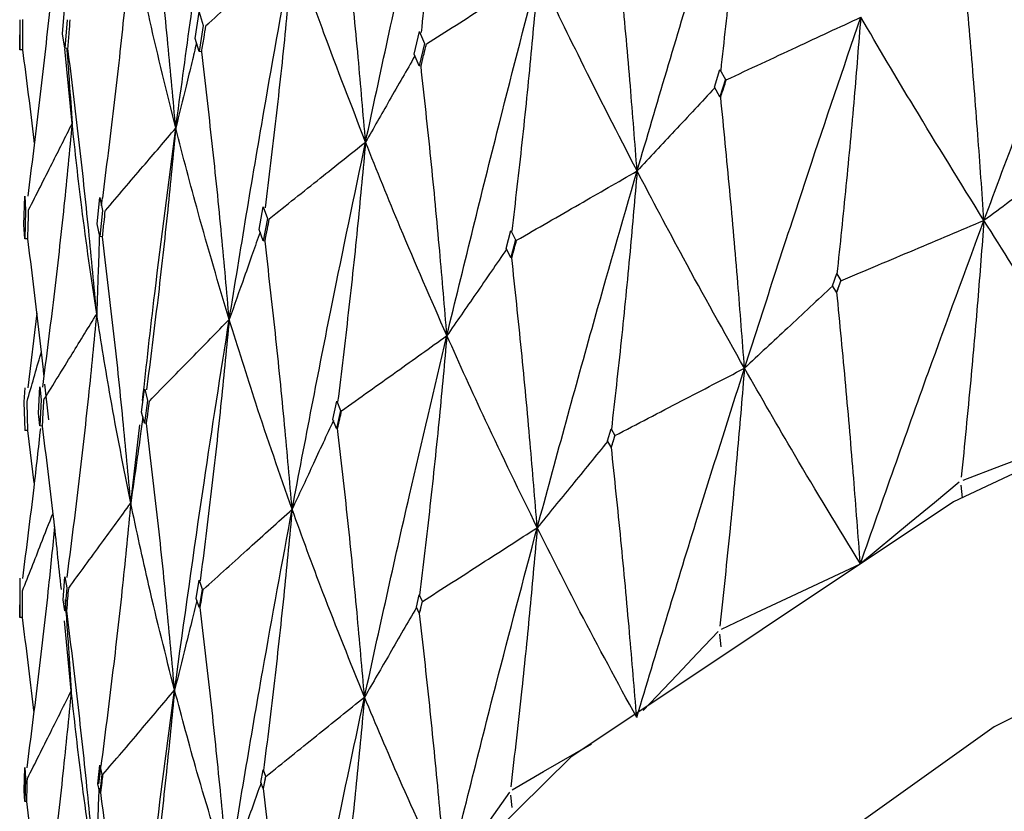
# Model space of a CAD drawing. Units: millimetres. Extents: x 23 to 235, y 23 to 372.
# Drawn here: x 35 to 38, y 327 to 329 of the extents above; entities that cross this region are included whole.
import ezdxf

# ---------------------------------------------------------------- set-up
doc = ezdxf.new("R2010")
doc.units = ezdxf.units.MM

msp = doc.modelspace()

# ---------------------------------------------------------------- linework, layer by layer
at = {"color": 7, "linetype": 'Continuous', "lineweight": 25}
for p, q in [((35.2657, 329.4203), (35.273, 329.514)), ((35.6993, 329.4058), (35.7127, 329.4914)), ((35.7127, 329.4913), (35.726, 329.4481)), ((35.1253, 329.467), (35.1252, 329.3687)), ((35.2804, 329.4669), (35.273, 329.3738)), ((35.7261, 329.4478), (35.7125, 329.3631)), ((35.1252, 329.3687), (35.1253, 329.4177)), ((35.273, 329.3738), (35.2657, 329.4203)), ((36.4162, 329.3541), (36.4335, 329.4279)), ((36.4336, 329.4277), (36.4506, 329.3892)), ((35.7125, 329.3631), (35.6993, 329.4058)), ((36.4506, 329.3891), (36.4331, 329.3164)), ((35.1354, 329.3687), (35.1252, 329.3687)), ((35.283, 329.373), (35.273, 329.3738)), ((35.2969, 329.1269), (35.273, 329.3721)), ((35.721, 329.3617), (35.7125, 329.3631)), ((36.4331, 329.3164), (36.4162, 329.3541)), ((36.439, 329.3149), (36.4331, 329.3164)), ((37.3993, 329.2457), (37.4176, 329.3038)), ((37.4177, 329.3036), (37.4354, 329.2716)), ((37.4353, 329.2718), (37.417, 329.2148)), ((37.417, 329.2148), (37.3993, 329.2457)), ((37.4201, 329.2137), (37.417, 329.2148)), ((35.1393, 328.7954), (35.1417, 328.8894)), ((35.1417, 328.8894), (35.1442, 328.843)), ((35.3786, 328.7986), (35.3875, 328.8848)), ((35.3876, 328.8847), (35.3965, 328.842)), ((35.3933, 328.8574), (35.396, 328.8834)), ((35.1442, 328.8425), (35.1417, 328.7492)), ((35.3966, 328.8417), (35.3874, 328.7565)), ((35.9089, 328.7795), (35.9226, 328.8542)), ((35.9226, 328.854), (35.936, 328.8163)), ((35.3874, 328.7565), (35.3786, 328.7986)), ((35.9361, 328.8162), (35.9223, 328.7427)), ((35.1417, 328.7492), (35.1393, 328.7954)), ((35.9223, 328.7427), (35.9089, 328.7795)), ((36.7179, 328.7181), (36.7334, 328.7771)), ((36.7335, 328.7769), (36.7485, 328.7458)), ((35.1518, 328.7489), (35.1417, 328.7492)), ((35.3962, 328.7555), (35.3874, 328.7565)), ((35.9284, 328.7415), (35.9223, 328.7427)), ((36.7485, 328.7459), (36.7329, 328.6881)), ((36.7329, 328.6881), (36.7179, 328.7181)), ((36.7362, 328.6871), (36.7329, 328.6881)), ((37.7863, 328.5958), (37.7998, 328.6352)), ((37.813, 328.613), (37.7995, 328.5746)), ((37.7999, 328.6351), (37.813, 328.6129)), ((37.7995, 328.5746), (37.7863, 328.5958)), ((37.8004, 328.5742), (37.7995, 328.5746)), ((35.1816, 328.5061), (35.1515, 328.2615)), ((35.1417, 328.2614), (35.1393, 328.215)), ((35.1865, 328.178), (35.191, 328.2645)), ((35.191, 328.2644), (35.1956, 328.2221)), ((35.2207, 328.1562), (35.2079, 328.273)), ((35.5245, 328.1816), (35.5343, 328.2569)), ((35.5344, 328.2567), (35.5441, 328.2196)), ((35.1956, 328.2218), (35.191, 328.1362)), ((35.5441, 328.2195), (35.5341, 328.1454)), ((36.1505, 328.1578), (36.1631, 328.2176)), ((36.1631, 328.2173), (36.1754, 328.187)), ((35.1393, 328.2145), (35.1417, 328.1212)), ((36.1753, 328.1871), (36.1627, 328.1285)), ((35.191, 328.1362), (35.1865, 328.178)), ((35.5341, 328.1454), (35.5245, 328.1816)), ((36.1627, 328.1285), (36.1505, 328.1578)), ((35.1518, 328.1214), (35.1417, 328.1212)), ((35.173, 327.9503), (35.1518, 328.1214)), ((35.1998, 328.1357), (35.191, 328.1362)), ((35.4889, 327.8838), (35.5182, 328.1399)), ((35.5405, 328.1445), (35.5341, 328.1454)), ((36.1661, 328.1277), (36.1627, 328.1285)), ((37.0498, 328.0871), (37.0615, 328.1271)), ((37.0615, 328.127), (37.0729, 328.1054)), ((37.0729, 328.1055), (37.0612, 328.0665)), ((37.0612, 328.0665), (37.0498, 328.0871)), ((37.0622, 328.0662), (37.0612, 328.0665)), ((38.2115, 327.9004), (38.2075, 327.9422)), ((35.1252, 327.6372), (35.1253, 327.595)), ((35.2672, 327.5669), (35.2731, 327.6426)), ((35.2731, 327.6424), (35.279, 327.6057)), ((35.279, 327.6056), (35.273, 327.5311)), ((35.7033, 327.5709), (35.7128, 327.6313)), ((35.7129, 327.6311), (35.7222, 327.6013)), ((35.1253, 327.5947), (35.1252, 327.509)), ((35.7222, 327.6014), (35.7125, 327.5422)), ((36.4237, 327.5426), (36.4334, 327.5833)), ((36.4334, 327.5831), (36.4429, 327.5621)), ((35.1252, 327.509), (35.1253, 327.5507)), ((35.273, 327.5311), (35.2672, 327.5669)), ((35.7125, 327.5422), (35.7033, 327.5709)), ((35.7161, 327.5416), (35.7125, 327.5422)), ((36.4331, 327.5226), (36.4237, 327.5426)), ((36.4429, 327.5622), (36.4331, 327.5226)), ((35.1341, 327.509), (35.1252, 327.509)), ((35.2795, 327.5305), (35.273, 327.5311)), ((36.4342, 327.5223), (36.4331, 327.5226)), ((35.2941, 327.2688), (35.2721, 327.4982)), ((37.4214, 327.4125), (37.417, 327.4541)), ((35.3812, 326.9639), (35.3876, 327.0247)), ((35.3877, 327.0244), (35.394, 326.995)), ((35.1398, 326.9421), (35.1417, 327.018)), ((35.1417, 327.0178), (35.1437, 326.9813)), ((35.3939, 326.9951), (35.3874, 326.9356)), ((35.9148, 326.9684), (35.9224, 327.0095)), ((35.9225, 327.0094), (35.93, 326.9888)), ((35.1437, 326.9813), (35.1417, 326.9065)), ((35.3874, 326.9356), (35.3812, 326.9639)), ((35.9223, 326.9489), (35.9148, 326.9684)), ((35.9299, 326.9889), (35.9223, 326.9489)), ((35.1417, 326.9065), (35.1398, 326.9421)), ((35.3911, 326.9351), (35.3874, 326.9356)), ((35.9234, 326.9486), (35.9223, 326.9489)), ((35.1483, 326.9063), (35.1417, 326.9065)), ((36.7376, 326.886), (36.7329, 326.9274))]:
    msp.add_line(p, q, dxfattribs=at)
at = {"color": 7, "linetype": 'Continuous', "lineweight": 25, "flags": 128}
for points in [[(43.3724, 329.5865), (41.4527, 329.1747), (39.7048, 328.6028), (38.1819, 327.8879), (36.9299, 327.0518), (35.9868, 326.1199), (35.3813, 325.1203), (35.1316, 324.0833), (35.2454, 323.0404), (35.6252, 322.1735)], [(58.6252, 323.4544), (58.4505, 324.4529), (57.9317, 325.421), (57.0845, 326.3294), (55.9347, 327.1504), (54.5173, 327.8592), (52.8752, 328.434), (51.0584, 328.8576), (49.1222, 329.117), (47.1252, 329.2044), (45.1283, 329.117), (43.192, 328.8576), (41.3752, 328.434), (39.7332, 327.8592), (38.3157, 327.1504), (37.1659, 326.3294), (36.3188, 325.421), (35.7999, 324.4529), (35.6252, 323.4544)], [(38.2139, 327.9589), (38.339, 328.0065), (38.4641, 328.0541), (38.7106, 328.1479)], [(38.201, 327.9518), (38.1195, 327.8846), (38.0379, 327.8174), (37.8771, 327.685)], [(37.4227, 327.4711), (37.5372, 327.525), (37.6516, 327.5789), (37.8771, 327.685)], [(37.4114, 327.4634), (37.3443, 327.3923), (37.2772, 327.3212), (37.1665, 327.2039)], [(36.7377, 326.9447), (36.8403, 327.0043), (36.9429, 327.0638), (36.9971, 327.0953)], [(36.7281, 326.9364), (36.6762, 326.8622), (36.6244, 326.788), (36.5222, 326.6418)]]:
    msp.add_lwpolyline(points, dxfattribs=at)
at = {"color": 7, "linetype": 'Continuous', "lineweight": 25}
for points, knots in [([(35.6361, 329.1118), (35.6672, 329.3416), (35.723, 329.7525), (35.7861, 330.1623), (35.8139, 330.343)], [0, 0, 0, 0, 0.559236, 1, 1, 1, 1]), ([(36.2575, 329.0664), (36.3059, 329.2915), (36.3926, 329.6944), (36.486, 330.0956), (36.5272, 330.2726)], [0, 0, 0, 0, 0.558814, 1, 1, 1, 1]), ([(36.5272, 330.2726), (36.5193, 330.1841), (36.5025, 329.9979), (36.4733, 329.7152), (36.4504, 329.5216), (36.439, 329.4248)], [0, 0, 0, 0, 0.311513, 0.655732, 1, 1, 1, 1]), ([(37.1464, 328.9715), (37.2108, 329.1902), (37.3262, 329.5818), (37.4474, 329.9713), (37.501, 330.1433)], [0, 0, 0, 0, 0.558382, 1, 1, 1, 1]), ([(37.501, 330.1433), (37.4937, 330.0555), (37.4783, 329.8703), (37.4515, 329.5895), (37.4306, 329.3971), (37.4201, 329.3009)], [0, 0, 0, 0, 0.310969, 0.65546, 1, 1, 1, 1]), ([(35.6361, 329.1118), (35.6278, 329.2034), (35.6104, 329.3949), (35.5799, 329.6866), (35.5559, 329.8867), (35.5439, 329.9868)], [0, 0, 0, 0, 0.314216, 0.657084, 1, 1, 1, 1]), ([(36.2575, 329.0664), (36.2496, 329.1586), (36.2333, 329.3513), (36.2046, 329.645), (36.1821, 329.8467), (36.1708, 329.9476)], [0, 0, 0, 0, 0.314484, 0.657218, 1, 1, 1, 1]), ([(38.2818, 328.8094), (38.3605, 329.02), (38.5015, 329.3975), (38.6473, 329.7723), (38.7118, 329.938)], [0, 0, 0, 0, 0.5579326, 1, 1, 1, 1]), ([(37.1464, 328.9715), (37.1392, 329.0643), (37.1241, 329.2581), (37.0977, 329.5538), (37.0771, 329.7569), (37.0667, 329.8585)], [0, 0, 0, 0, 0.314764, 0.657357, 1, 1, 1, 1]), ([(35.4917, 329.7417), (35.4831, 329.6521), (35.4649, 329.4638), (35.4333, 329.1775), (35.4084, 328.9812), (35.396, 328.883)], [0, 0, 0, 0, 0.312047, 0.656006, 1, 1, 1, 1]), ([(35.6361, 329.1118), (35.607, 329.2293), (35.5551, 329.4393), (35.5111, 329.6492), (35.4917, 329.7417)], [0, 0, 0, 0, 0.559237, 1, 1, 1, 1]), ([(35.7349, 329.4476), (35.7604, 329.4704), (35.8114, 329.516), (35.9068, 329.6015), (35.9765, 329.6641), (36.0208, 329.7039)], [0, 0, 0, 0, 0.2668086, 0.5336081, 1, 1, 1, 1]), ([(35.8112, 328.4851), (35.8483, 328.7125), (35.9147, 329.1194), (35.9883, 329.525), (36.0208, 329.7039)], [0, 0, 0, 0, 0.5588198, 1, 1, 1, 1]), ([(36.0208, 329.7039), (36.0125, 329.615), (35.995, 329.4279), (35.9643, 329.1436), (35.9403, 328.9488), (35.9284, 328.8513)], [0, 0, 0, 0, 0.311511, 0.655736, 1, 1, 1, 1]), ([(36.2575, 329.0664), (36.2113, 329.1853), (36.1286, 329.398), (36.0538, 329.6102), (36.0208, 329.7039)], [0, 0, 0, 0, 0.558818, 1, 1, 1, 1]), ([(38.2818, 328.8094), (38.2753, 328.9028), (38.2617, 329.0977), (38.238, 329.395), (38.2195, 329.5994), (38.2103, 329.7016)], [0, 0, 0, 0, 0.315145, 0.657549, 1, 1, 1, 1]), ([(35.2402, 329.6747), (35.234, 329.6109), (35.2182, 329.4479), (35.1891, 329.1859), (35.1641, 328.988), (35.1515, 328.8891)], [0, 0, 0, 0, 0.243099, 0.621533, 1, 1, 1, 1]), ([(36.4567, 329.3878), (36.489, 329.4084), (36.5536, 329.4495), (36.6757, 329.5273), (36.7653, 329.5845), (36.8228, 329.6211)], [0, 0, 0, 0, 0.26422, 0.528434, 1, 1, 1, 1]), ([(36.5237, 328.4322), (36.5776, 328.654), (36.6742, 329.0512), (36.7773, 329.4465), (36.8228, 329.6211)], [0, 0, 0, 0, 0.558387, 1, 1, 1, 1]), ([(36.8228, 329.6211), (36.815, 329.5329), (36.7985, 329.347), (36.7699, 329.0646), (36.7474, 328.8711), (36.7362, 328.7744)], [0, 0, 0, 0, 0.31097, 0.655463, 1, 1, 1, 1]), ([(37.1464, 328.9715), (37.0841, 329.0926), (36.9725, 329.3096), (36.8686, 329.5257), (36.8228, 329.6211)], [0, 0, 0, 0, 0.5583831, 1, 1, 1, 1]), ([(37.4383, 329.2702), (37.4766, 329.288), (37.5533, 329.3237), (37.7, 329.3921), (37.8083, 329.4426), (37.8785, 329.4753)], [0, 0, 0, 0, 0.260812, 0.521631, 1, 1, 1, 1]), ([(37.4979, 328.3254), (37.5672, 328.5399), (37.6914, 328.9243), (37.8211, 329.3064), (37.8785, 329.4753)], [0, 0, 0, 0, 0.557935, 1, 1, 1, 1]), ([(37.8785, 329.4753), (37.8714, 329.3876), (37.8566, 329.2027), (37.8307, 328.9222), (37.8105, 328.73), (37.8004, 328.6338)], [0, 0, 0, 0, 0.310508, 0.655237, 1, 1, 1, 1]), ([(38.2818, 328.8094), (38.2048, 328.9336), (38.0667, 329.156), (37.9362, 329.3774), (37.8785, 329.4753)], [0, 0, 0, 0, 0.557936, 1, 1, 1, 1]), ([(35.1354, 329.3687), (35.1354, 329.3872), (35.1354, 329.4202), (35.1354, 329.4532), (35.1354, 329.4678)], [0, 0, 0, 0, 0.5599097, 1, 1, 1, 1]), ([(35.283, 329.373), (35.2844, 329.3905), (35.2869, 329.4218), (35.2895, 329.4531), (35.2906, 329.4669)], [0, 0, 0, 0, 0.559902, 1, 1, 1, 1]), ([(35.721, 329.3617), (35.7236, 329.3775), (35.7281, 329.4058), (35.7327, 329.434), (35.7347, 329.4465)], [0, 0, 0, 0, 0.559879, 1, 1, 1, 1]), ([(35.704, 329.3907), (35.6989, 329.3696), (35.6876, 329.3224), (35.665, 329.2295), (35.6473, 329.1576), (35.6361, 329.1118)], [0, 0, 0, 0, 0.227693, 0.508721, 1, 1, 1, 1]), ([(36.439, 329.3149), (36.4423, 329.3283), (36.4481, 329.3523), (36.4539, 329.3763), (36.4565, 329.3868)], [0, 0, 0, 0, 0.559861, 1, 1, 1, 1]), ([(35.1732, 329.0637), (35.1728, 329.0668), (35.1616, 329.1685), (35.1483, 329.2701), (35.1354, 329.3687)], [0, 0, 0, 0, 0.0297313, 1, 1, 1, 1]), ([(35.2792, 329.3733), (35.28, 329.3628), (35.2828, 329.326), (35.2888, 329.2439), (35.2938, 329.1723), (35.2969, 329.1269)], [0, 0, 0, 0, 0.128438, 0.448452, 1, 1, 1, 1]), ([(35.3772, 328.5029), (35.3687, 328.5941), (35.351, 328.7846), (35.3198, 329.0747), (35.2953, 329.2736), (35.283, 329.373)], [0, 0, 0, 0, 0.314216, 0.657086, 1, 1, 1, 1]), ([(35.8112, 328.4851), (35.8031, 328.5769), (35.7861, 328.7687), (35.7562, 329.061), (35.7328, 329.2615), (35.721, 329.3617)], [0, 0, 0, 0, 0.314482, 0.657222, 1, 1, 1, 1]), ([(36.4188, 329.3483), (36.4054, 329.3248), (36.3776, 329.276), (36.3239, 329.1821), (36.2834, 329.1116), (36.2575, 329.0664)], [0, 0, 0, 0, 0.250537, 0.519664, 1, 1, 1, 1]), ([(36.5237, 328.4322), (36.516, 328.5246), (36.5, 328.7176), (36.472, 329.0118), (36.45, 329.2139), (36.439, 329.3149)], [0, 0, 0, 0, 0.314763, 0.657365, 1, 1, 1, 1]), ([(37.4201, 329.2137), (37.4235, 329.2241), (37.4295, 329.2428), (37.4355, 329.2615), (37.4382, 329.2697)], [0, 0, 0, 0, 0.559912, 1, 1, 1, 1]), ([(37.4005, 329.2436), (37.3789, 329.2203), (37.3351, 329.1733), (37.2504, 329.0827), (37.1873, 329.0152), (37.1464, 328.9715)], [0, 0, 0, 0, 0.256279, 0.518696, 1, 1, 1, 1]), ([(37.4979, 328.3254), (37.4908, 328.4185), (37.476, 328.6126), (37.4502, 328.9086), (37.4301, 329.112), (37.4201, 329.2137)], [0, 0, 0, 0, 0.315145, 0.657553, 1, 1, 1, 1]), ([(35.1545, 328.8441), (35.1673, 328.8694), (35.193, 328.9201), (35.2406, 329.0144), (35.2751, 329.0833), (35.2969, 329.1269)], [0, 0, 0, 0, 0.268565, 0.537128, 1, 1, 1, 1]), ([(35.2969, 329.1269), (35.2882, 329.0369), (35.2698, 328.8476), (35.2375, 328.5597), (35.2123, 328.362), (35.1996, 328.2631)], [0, 0, 0, 0, 0.312044, 0.656, 1, 1, 1, 1]), ([(35.3772, 328.5029), (35.3601, 328.6192), (35.3295, 328.8271), (35.3069, 329.0352), (35.2969, 329.1269)], [0, 0, 0, 0, 0.559239, 1, 1, 1, 1]), ([(35.4056, 328.842), (35.4261, 328.866), (35.4673, 328.9141), (35.5442, 329.0041), (35.6004, 329.0699), (35.6361, 329.1118)], [0, 0, 0, 0, 0.266807, 0.533607, 1, 1, 1, 1]), ([(35.5273, 328.2195), (35.5404, 328.3365), (35.5737, 328.6343), (35.6125, 328.9315), (35.6361, 329.1118)], [0, 0, 0, 0, 0.392962, 1, 1, 1, 1]), ([(35.6361, 329.1118), (35.6275, 329.0225), (35.6093, 328.8345), (35.5777, 328.5486), (35.5528, 328.3524), (35.5404, 328.2544)], [0, 0, 0, 0, 0.311506, 0.65573, 1, 1, 1, 1]), ([(35.8112, 328.4851), (35.7764, 328.6019), (35.7142, 328.8108), (35.66, 329.0197), (35.6361, 329.1118)], [0, 0, 0, 0, 0.558818, 1, 1, 1, 1]), ([(35.9424, 328.8152), (35.9702, 328.8374), (36.0259, 328.8817), (36.1309, 328.9654), (36.208, 329.027), (36.2575, 329.0664)], [0, 0, 0, 0, 0.264217, 0.528436, 1, 1, 1, 1]), ([(36.0171, 327.8633), (36.06, 328.0877), (36.1368, 328.4894), (36.2205, 328.8896), (36.2575, 329.0664)], [0, 0, 0, 0, 0.558387, 1, 1, 1, 1]), ([(36.2575, 329.0664), (36.2492, 328.9778), (36.2319, 328.7909), (36.2016, 328.507), (36.178, 328.3123), (36.1661, 328.215)], [0, 0, 0, 0, 0.310972, 0.65546, 1, 1, 1, 1]), ([(36.5237, 328.4322), (36.472, 328.5503), (36.3794, 328.7619), (36.2948, 328.9731), (36.2575, 329.0664)], [0, 0, 0, 0, 0.558389, 1, 1, 1, 1]), ([(38.6255, 329.0628), (38.5962, 329.0412), (38.5375, 328.9979), (38.423, 328.9134), (38.3377, 328.8506), (38.2818, 328.8094)], [0, 0, 0, 0, 0.255787, 0.512755, 1, 1, 1, 1]), ([(36.7518, 328.7445), (36.7861, 328.7642), (36.8548, 328.8037), (36.9864, 328.8794), (37.0836, 328.9353), (37.1464, 328.9715)], [0, 0, 0, 0, 0.26081, 0.521624, 1, 1, 1, 1]), ([(36.8195, 327.8031), (36.8787, 328.0209), (36.9846, 328.4114), (37.0968, 328.7998), (37.1464, 328.9715)], [0, 0, 0, 0, 0.557936, 1, 1, 1, 1]), ([(37.1464, 328.9715), (37.1388, 328.8835), (37.1228, 328.6978), (37.0949, 328.4158), (37.0731, 328.2225), (37.0622, 328.1258)], [0, 0, 0, 0, 0.310502, 0.655234, 1, 1, 1, 1]), ([(37.4979, 328.3254), (37.4304, 328.4458), (37.3094, 328.6615), (37.1964, 328.8764), (37.1464, 328.9715)], [0, 0, 0, 0, 0.557935, 1, 1, 1, 1]), ([(35.1518, 328.7489), (35.1523, 328.7665), (35.1532, 328.7979), (35.1541, 328.8293), (35.1545, 328.8431)], [0, 0, 0, 0, 0.559901, 1, 1, 1, 1]), ([(35.3962, 328.7555), (35.3979, 328.7715), (35.401, 328.7999), (35.4041, 328.8284), (35.4054, 328.8409)], [0, 0, 0, 0, 0.559907, 1, 1, 1, 1]), ([(35.9284, 328.7415), (35.931, 328.7551), (35.9356, 328.7793), (35.9402, 328.8036), (35.9422, 328.8142)], [0, 0, 0, 0, 0.5599145, 1, 1, 1, 1]), ([(37.8138, 328.6121), (37.8539, 328.629), (37.934, 328.6628), (38.09, 328.7285), (38.2059, 328.7774), (38.2818, 328.8094)], [0, 0, 0, 0, 0.256666, 0.513331, 1, 1, 1, 1]), ([(37.8771, 327.685), (37.9509, 327.8946), (38.0834, 328.2706), (38.2209, 328.6441), (38.2818, 328.8094)], [0, 0, 0, 0, 0.5574591, 1, 1, 1, 1]), ([(38.2818, 328.8094), (38.2751, 328.722), (38.2617, 328.5471), (38.2372, 328.2668), (38.218, 328.0747), (38.2075, 327.9691)], [0, 0, 0, 0, 0.310226, 0.620457, 1, 1, 1, 1]), ([(38.7106, 328.1479), (38.6288, 328.2711), (38.4821, 328.4921), (38.3433, 328.7121), (38.2818, 328.8094)], [0, 0, 0, 0, 0.557458, 1, 1, 1, 1]), ([(35.912, 328.7711), (35.9039, 328.7479), (35.8867, 328.6989), (35.8532, 328.6037), (35.8276, 328.5315), (35.8112, 328.4851)], [0, 0, 0, 0, 0.242951, 0.514799, 1, 1, 1, 1]), ([(35.2046, 328.3028), (35.1993, 328.3527), (35.1833, 328.5015), (35.1644, 328.6502), (35.1518, 328.7489)], [0, 0, 0, 0, 0.335315, 1, 1, 1, 1]), ([(35.3861, 328.7629), (35.3856, 328.7486), (35.3844, 328.708), (35.3815, 328.6214), (35.3789, 328.549), (35.3772, 328.5029)], [0, 0, 0, 0, 0.165564, 0.469204, 1, 1, 1, 1]), ([(35.4889, 327.8838), (35.4806, 327.9751), (35.4631, 328.166), (35.4324, 328.4566), (35.4082, 328.6559), (35.3962, 328.7555)], [0, 0, 0, 0, 0.314478, 0.657219, 1, 1, 1, 1]), ([(36.0171, 327.8633), (36.0091, 327.9553), (35.9923, 328.1475), (35.9629, 328.4402), (35.9399, 328.641), (35.9284, 328.7415)], [0, 0, 0, 0, 0.314769, 0.65736, 1, 1, 1, 1]), ([(36.7362, 328.6871), (36.7391, 328.6978), (36.7442, 328.7167), (36.7494, 328.7357), (36.7516, 328.7441)], [0, 0, 0, 0, 0.559902, 1, 1, 1, 1]), ([(36.7192, 328.7154), (36.7027, 328.6914), (36.6691, 328.6426), (36.604, 328.5482), (36.5552, 328.4778), (36.5237, 328.4322)], [0, 0, 0, 0, 0.254437, 0.517512, 1, 1, 1, 1]), ([(36.8195, 327.8031), (36.8119, 327.8958), (36.7961, 328.089), (36.7685, 328.3837), (36.7469, 328.586), (36.7362, 328.6871)], [0, 0, 0, 0, 0.31515, 0.657554, 1, 1, 1, 1]), ([(37.8004, 328.5742), (37.8029, 328.5813), (37.8074, 328.5939), (37.8118, 328.6065), (37.8138, 328.6121)], [0, 0, 0, 0, 0.559936, 1, 1, 1, 1]), ([(37.7867, 328.5952), (37.7621, 328.5722), (37.7128, 328.5262), (37.6166, 328.4363), (37.5449, 328.3693), (37.4979, 328.3254)], [0, 0, 0, 0, 0.255435, 0.512526, 1, 1, 1, 1]), ([(37.8771, 327.685), (37.87, 327.7783), (37.8553, 327.9727), (37.8299, 328.269), (37.8102, 328.4725), (37.8004, 328.5742)], [0, 0, 0, 0, 0.315749, 0.657852, 1, 1, 1, 1]), ([(35.2047, 328.2225), (35.2201, 328.2475), (35.2509, 328.2974), (35.3085, 328.391), (35.3505, 328.4594), (35.3772, 328.5029)], [0, 0, 0, 0, 0.266801, 0.533606, 1, 1, 1, 1]), ([(35.3772, 328.5029), (35.3684, 328.4132), (35.3499, 328.2242), (35.3175, 327.9366), (35.2921, 327.7391), (35.2794, 327.6404)], [0, 0, 0, 0, 0.311508, 0.655736, 1, 1, 1, 1]), ([(35.4889, 327.8838), (35.466, 327.999), (35.4248, 328.2052), (35.3918, 328.4118), (35.3772, 328.5029)], [0, 0, 0, 0, 0.558817, 1, 1, 1, 1]), ([(35.5507, 328.2189), (35.5737, 328.2424), (35.6197, 328.2893), (35.7066, 328.3781), (35.7704, 328.4433), (35.8112, 328.4851)], [0, 0, 0, 0, 0.264222, 0.528432, 1, 1, 1, 1]), ([(35.6323, 327.2711), (35.6636, 327.4974), (35.7197, 327.9026), (35.7832, 328.3067), (35.8112, 328.4851)], [0, 0, 0, 0, 0.558386, 1, 1, 1, 1]), ([(35.8112, 328.4851), (35.8027, 328.3961), (35.7846, 328.2083), (35.7531, 327.9228), (35.7285, 327.7268), (35.7161, 327.6289)], [0, 0, 0, 0, 0.310964, 0.655466, 1, 1, 1, 1]), ([(36.0171, 327.8633), (35.9766, 327.9791), (35.9041, 328.1863), (35.8397, 328.3936), (35.8112, 328.4851)], [0, 0, 0, 0, 0.5583852, 1, 1, 1, 1]), ([(36.1788, 328.1858), (36.2089, 328.2073), (36.2689, 328.2501), (36.3839, 328.3323), (36.4688, 328.3929), (36.5237, 328.4322)], [0, 0, 0, 0, 0.260816, 0.521627, 1, 1, 1, 1]), ([(36.254, 327.2482), (36.3024, 327.4688), (36.389, 327.8643), (36.4824, 328.2581), (36.5237, 328.4322)], [0, 0, 0, 0, 0.557936, 1, 1, 1, 1]), ([(36.5237, 328.4322), (36.5157, 328.3438), (36.4987, 328.1572), (36.469, 327.8737), (36.4458, 327.6792), (36.4343, 327.582)], [0, 0, 0, 0, 0.310508, 0.655229, 1, 1, 1, 1]), ([(36.8195, 327.8031), (36.7623, 327.9202), (36.6597, 328.13), (36.5654, 328.3396), (36.5237, 328.4322)], [0, 0, 0, 0, 0.557939, 1, 1, 1, 1]), ([(35.1495, 328.2166), (35.1569, 328.2425), (35.1718, 328.2942), (35.1874, 328.3486), (35.1955, 328.377), (35.1962, 328.3796)], [0, 0, 0, 0, 0.47585, 0.951732, 1, 1, 1, 1]), ([(37.0738, 328.1047), (37.1101, 328.1236), (37.1827, 328.1614), (37.3241, 328.235), (37.4292, 328.2896), (37.4979, 328.3254)], [0, 0, 0, 0, 0.256663, 0.51333, 1, 1, 1, 1]), ([(37.145, 327.1812), (37.209, 327.3944), (37.3238, 327.7769), (37.4445, 328.1571), (37.4979, 328.3254)], [0, 0, 0, 0, 0.557462, 1, 1, 1, 1]), ([(37.4979, 328.3254), (37.4906, 328.2376), (37.476, 328.062), (37.4494, 327.7803), (37.4285, 327.5872), (37.417, 327.481)], [0, 0, 0, 0, 0.310225, 0.620454, 1, 1, 1, 1]), ([(37.8771, 327.685), (37.8045, 327.8042), (37.6741, 328.0179), (37.552, 328.2311), (37.4979, 328.3254)], [0, 0, 0, 0, 0.557463, 1, 1, 1, 1]), ([(35.1998, 328.1357), (35.2007, 328.1517), (35.2023, 328.1803), (35.2039, 328.2088), (35.2046, 328.2214)], [0, 0, 0, 0, 0.559881, 1, 1, 1, 1]), ([(35.5405, 328.1445), (35.5424, 328.1582), (35.5457, 328.1827), (35.5491, 328.2071), (35.5505, 328.2179)], [0, 0, 0, 0, 0.559875, 1, 1, 1, 1]), ([(35.1518, 328.1214), (35.1514, 328.139), (35.1506, 328.1704), (35.1498, 328.2018), (35.1495, 328.2156)], [0, 0, 0, 0, 0.559914, 1, 1, 1, 1]), ([(36.1661, 328.1277), (36.1685, 328.1385), (36.1727, 328.1577), (36.1769, 328.1769), (36.1787, 328.1854)], [0, 0, 0, 0, 0.559862, 1, 1, 1, 1]), ([(35.5286, 328.1661), (35.5257, 328.1451), (35.5192, 328.0979), (35.5061, 328.0039), (35.4956, 327.9307), (35.4889, 327.8838)], [0, 0, 0, 0, 0.223449, 0.502305, 1, 1, 1, 1]), ([(36.152, 328.154), (36.1408, 328.1296), (36.1177, 328.0797), (36.0728, 327.9829), (36.039, 327.9103), (36.0171, 327.8633)], [0, 0, 0, 0, 0.251418, 0.515546, 1, 1, 1, 1]), ([(35.1929, 328.1284), (35.1859, 328.0639), (35.1679, 327.8998), (35.1468, 327.7359), (35.134, 327.6364)], [0, 0, 0, 0, 0.3928094, 1, 1, 1, 1]), ([(35.2616, 327.6003), (35.2533, 327.6798), (35.2345, 327.8583), (35.2122, 328.0367), (35.1998, 328.1357)], [0, 0, 0, 0, 0.4451, 1, 1, 1, 1]), ([(35.6323, 327.2711), (35.624, 327.3627), (35.6066, 327.5539), (35.5762, 327.8451), (35.5524, 328.0447), (35.5405, 328.1445)], [0, 0, 0, 0, 0.314764, 0.657359, 1, 1, 1, 1]), ([(36.254, 327.2482), (36.246, 327.3404), (36.2293, 327.5329), (36.2002, 327.826), (36.1775, 328.0272), (36.1661, 328.1277)], [0, 0, 0, 0, 0.315148, 0.657553, 1, 1, 1, 1]), ([(37.0622, 328.0662), (37.0644, 328.0734), (37.0682, 328.0862), (37.0721, 328.0991), (37.0738, 328.1047)], [0, 0, 0, 0, 0.55989, 1, 1, 1, 1]), ([(37.0502, 328.0863), (37.0306, 328.0623), (36.9913, 328.0139), (36.9145, 327.9195), (36.8571, 327.8492), (36.8195, 327.8031)], [0, 0, 0, 0, 0.254955, 0.512212, 1, 1, 1, 1]), ([(37.145, 327.1812), (37.1373, 327.2741), (37.1214, 327.4676), (37.094, 327.7626), (37.0728, 327.965), (37.0622, 328.0662)], [0, 0, 0, 0, 0.315751, 0.657856, 1, 1, 1, 1]), ([(35.2857, 327.6054), (35.3037, 327.6299), (35.3396, 327.679), (35.4074, 327.7719), (35.4571, 327.8401), (35.4889, 327.8838)], [0, 0, 0, 0, 0.264213, 0.528424, 1, 1, 1, 1]), ([(35.4889, 327.8838), (35.4801, 327.7942), (35.4616, 327.6055), (35.4292, 327.3183), (35.4038, 327.1211), (35.3911, 327.0224)], [0, 0, 0, 0, 0.310973, 0.655464, 1, 1, 1, 1]), ([(35.6323, 327.2711), (35.6034, 327.385), (35.5516, 327.589), (35.5081, 327.7935), (35.4889, 327.8838)], [0, 0, 0, 0, 0.558386, 1, 1, 1, 1]), ([(35.7258, 327.6003), (35.7512, 327.6232), (35.802, 327.669), (35.8991, 327.7567), (35.9708, 327.8214), (36.0171, 327.8633)], [0, 0, 0, 0, 0.260814, 0.521629, 1, 1, 1, 1]), ([(35.8077, 326.6668), (35.8447, 326.8897), (35.911, 327.2891), (35.9846, 327.6873), (36.0171, 327.8633)], [0, 0, 0, 0, 0.557937, 1, 1, 1, 1]), ([(36.0171, 327.8633), (36.0087, 327.7745), (35.9909, 327.587), (35.9598, 327.3019), (35.9356, 327.1062), (35.9234, 327.0083)], [0, 0, 0, 0, 0.310508, 0.655232, 1, 1, 1, 1]), ([(36.254, 327.2482), (36.2077, 327.3625), (36.1247, 327.5675), (36.0501, 327.7726), (36.0171, 327.8633)], [0, 0, 0, 0, 0.557935, 1, 1, 1, 1]), ([(35.1343, 327.5959), (35.1445, 327.6216), (35.1647, 327.6729), (35.1981, 327.758), (35.2212, 327.8173), (35.2343, 327.8511)], [0, 0, 0, 0, 0.301044, 0.602074, 1, 1, 1, 1]), ([(35.2393, 327.8067), (35.2329, 327.7422), (35.2166, 327.5779), (35.1866, 327.3143), (35.161, 327.1155), (35.1482, 327.0161)], [0, 0, 0, 0, 0.2444571, 0.6222055, 1, 1, 1, 1]), ([(36.4439, 327.5615), (36.4761, 327.5821), (36.5404, 327.6235), (36.6656, 327.7041), (36.7586, 327.7639), (36.8195, 327.8031)], [0, 0, 0, 0, 0.256666, 0.513329, 1, 1, 1, 1]), ([(36.5222, 326.6418), (36.5757, 326.8581), (36.6716, 327.2461), (36.7742, 327.6322), (36.8195, 327.8031)], [0, 0, 0, 0, 0.557461, 1, 1, 1, 1]), ([(36.8195, 327.8031), (36.8117, 327.7149), (36.7961, 327.5385), (36.7675, 327.2554), (36.7452, 327.0611), (36.7329, 326.9543)], [0, 0, 0, 0, 0.310227, 0.620455, 1, 1, 1, 1]), ([(37.145, 327.1812), (37.0822, 327.2968), (36.9696, 327.5042), (36.8656, 327.7114), (36.8195, 327.8031)], [0, 0, 0, 0, 0.557464, 1, 1, 1, 1]), ([(35.1341, 327.509), (35.1342, 327.525), (35.1342, 327.5536), (35.1343, 327.5822), (35.1343, 327.5948)], [0, 0, 0, 0, 0.559885, 1, 1, 1, 1]), ([(35.2795, 327.5305), (35.2806, 327.5443), (35.2827, 327.5689), (35.2847, 327.5935), (35.2856, 327.6044)], [0, 0, 0, 0, 0.559937, 1, 1, 1, 1]), ([(35.7161, 327.5416), (35.7179, 327.5525), (35.7211, 327.5719), (35.7243, 327.5913), (35.7258, 327.5998)], [0, 0, 0, 0, 0.5599069, 1, 1, 1, 1]), ([(35.2737, 327.5674), (35.2756, 327.5411), (35.2793, 327.4886), (35.2862, 327.3892), (35.291, 327.3158), (35.2941, 327.2688)], [0, 0, 0, 0, 0.264219, 0.528431, 1, 1, 1, 1]), ([(35.7052, 327.5648), (35.6993, 327.5408), (35.687, 327.4908), (35.6628, 327.3929), (35.6443, 327.319), (35.6323, 327.2711)], [0, 0, 0, 0, 0.245175, 0.511509, 1, 1, 1, 1]), ([(35.8077, 326.6668), (35.7993, 326.7586), (35.7819, 326.9501), (35.7516, 327.2417), (35.7279, 327.4416), (35.7161, 327.5416)], [0, 0, 0, 0, 0.315145, 0.657547, 1, 1, 1, 1]), ([(36.4241, 327.5416), (36.4098, 327.5168), (36.3808, 327.4667), (36.3241, 327.3689), (36.2818, 327.296), (36.254, 327.2482)], [0, 0, 0, 0, 0.254222, 0.511733, 1, 1, 1, 1]), ([(36.4342, 327.5223), (36.436, 327.5296), (36.4393, 327.5427), (36.4425, 327.5557), (36.4439, 327.5614)], [0, 0, 0, 0, 0.55989, 1, 1, 1, 1]), ([(35.1717, 327.2018), (35.1712, 327.2058), (35.16, 327.3083), (35.1468, 327.4107), (35.1341, 327.509)], [0, 0, 0, 0, 0.039163, 1, 1, 1, 1]), ([(35.3734, 326.662), (35.3648, 326.7531), (35.3471, 326.9434), (35.316, 327.233), (35.2917, 327.4313), (35.2795, 327.5305)], [0, 0, 0, 0, 0.314766, 0.657362, 1, 1, 1, 1]), ([(36.5222, 326.6418), (36.5141, 326.7343), (36.4971, 326.927), (36.468, 327.2205), (36.4455, 327.4217), (36.4342, 327.5223)], [0, 0, 0, 0, 0.315748, 0.657852, 1, 1, 1, 1]), ([(35.1505, 326.9813), (35.1632, 327.0067), (35.1887, 327.0574), (35.2366, 327.1533), (35.2717, 327.2237), (35.2941, 327.2688)], [0, 0, 0, 0, 0.26422, 0.52844, 1, 1, 1, 1]), ([(35.2941, 327.2688), (35.2852, 327.1788), (35.2663, 326.9891), (35.2334, 326.7002), (35.2076, 326.5016), (35.1947, 326.4023)], [0, 0, 0, 0, 0.310973, 0.655466, 1, 1, 1, 1]), ([(35.3734, 326.662), (35.3564, 326.7747), (35.326, 326.9765), (35.3039, 327.1793), (35.2941, 327.2688)], [0, 0, 0, 0, 0.558383, 1, 1, 1, 1]), ([(35.3977, 326.9943), (35.4182, 327.0184), (35.4591, 327.0665), (35.5373, 327.1588), (35.595, 327.227), (35.6323, 327.2711)], [0, 0, 0, 0, 0.260812, 0.52163, 1, 1, 1, 1]), ([(35.4853, 326.0652), (35.5106, 326.2897), (35.5558, 326.6921), (35.6089, 327.0936), (35.6323, 327.2711)], [0, 0, 0, 0, 0.557934, 1, 1, 1, 1]), ([(35.6323, 327.2711), (35.6236, 327.1818), (35.6051, 326.9933), (35.573, 326.7066), (35.5479, 326.5096), (35.5353, 326.4111)], [0, 0, 0, 0, 0.310505, 0.655235, 1, 1, 1, 1]), ([(35.8077, 326.6668), (35.7728, 326.779), (35.7102, 326.9801), (35.6562, 327.1819), (35.6323, 327.2711)], [0, 0, 0, 0, 0.557931, 1, 1, 1, 1]), ([(35.9311, 326.9882), (35.9587, 327.0105), (36.0141, 327.055), (36.1217, 327.1417), (36.2017, 327.206), (36.254, 327.2482)], [0, 0, 0, 0, 0.256671, 0.51334, 1, 1, 1, 1]), ([(36.0155, 326.0729), (36.0579, 326.2917), (36.134, 326.6842), (36.2172, 327.0752), (36.254, 327.2482)], [0, 0, 0, 0, 0.557464, 1, 1, 1, 1]), ([(36.254, 327.2482), (36.2458, 327.1596), (36.2293, 326.9823), (36.1992, 326.6976), (36.1756, 326.5022), (36.1627, 326.3947)], [0, 0, 0, 0, 0.310228, 0.620453, 1, 1, 1, 1]), ([(36.5222, 326.6418), (36.47, 326.7544), (36.3764, 326.9564), (36.2916, 327.1587), (36.254, 327.2482)], [0, 0, 0, 0, 0.557459, 1, 1, 1, 1]), ([(35.3848, 326.9635), (35.386, 326.9747), (35.3881, 326.9946), (35.3903, 327.0146), (35.3912, 327.0233)], [0, 0, 0, 0, 0.5599769, 1, 1, 1, 1]), ([(35.3911, 326.9351), (35.3924, 326.9461), (35.3945, 326.9657), (35.3967, 326.9852), (35.3977, 326.9938)], [0, 0, 0, 0, 0.559856, 1, 1, 1, 1]), ([(35.1483, 326.9063), (35.1487, 326.9201), (35.1494, 326.9448), (35.1501, 326.9695), (35.1505, 326.9803)], [0, 0, 0, 0, 0.5599223, 1, 1, 1, 1]), ([(35.9153, 326.967), (35.9063, 326.9417), (35.888, 326.8906), (35.8522, 326.7905), (35.8253, 326.7157), (35.8077, 326.6668)], [0, 0, 0, 0, 0.25292, 0.510874, 1, 1, 1, 1]), ([(35.9234, 326.9486), (35.9248, 326.956), (35.9274, 326.9692), (35.9299, 326.9824), (35.9311, 326.9882)], [0, 0, 0, 0, 0.5598702, 1, 1, 1, 1]), ([(35.3844, 326.9495), (35.3836, 326.9281), (35.3819, 326.8805), (35.3783, 326.7848), (35.3753, 326.7102), (35.3734, 326.662)], [0, 0, 0, 0, 0.223196, 0.497284, 1, 1, 1, 1]), ([(35.4853, 326.0652), (35.4767, 326.1565), (35.4588, 326.3472), (35.4276, 326.6372), (35.4033, 326.8358), (35.3911, 326.9351)], [0, 0, 0, 0, 0.315147, 0.657557, 1, 1, 1, 1]), ([(36.0155, 326.0729), (36.007, 326.1649), (35.9893, 326.3567), (35.9588, 326.6486), (35.9352, 326.8486), (35.9234, 326.9486)], [0, 0, 0, 0, 0.315753, 0.657857, 1, 1, 1, 1]), ([(35.2014, 326.455), (35.1959, 326.5069), (35.1798, 326.6574), (35.1607, 326.8078), (35.1483, 326.9063)], [0, 0, 0, 0, 0.344542, 1, 1, 1, 1])]:
    msp.add_open_spline(points, degree=3, knots=knots, dxfattribs=at)

doc.saveas('drawing.dxf')
